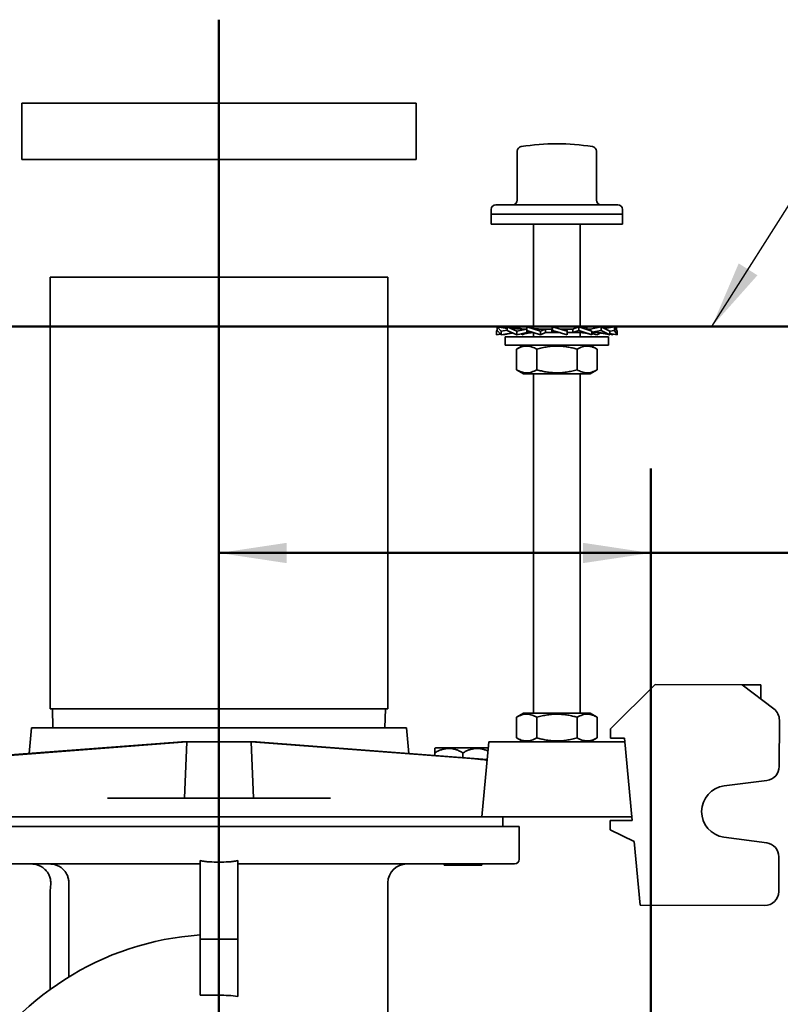
# Model space of a CAD drawing. Units: inches. Extents: x 0.2 to 8.4, y 0.1 to 10.9.
# Drawn here: x 2.6 to 3.7, y 8.2 to 9.6 of the extents above; entities that cross this region are included whole.
import ezdxf

# ---------------------------------------------------------------- set-up
doc = ezdxf.new("R2010")
doc.units = ezdxf.units.IN
doc.header["$MEASUREMENT"] = 0
doc.layers.add('WALL', color=7, linetype='Continuous', lineweight=50)
doc.styles.add('SLDTEXTSTYLE0', font='TXT', dxfattribs={"width": 0.605})
doc.dimstyles.new('SLDDIMSTYLE0', dxfattribs={"dimtxt": 0.101115, "dimasz": 0.1, "dimexe": 0, "dimexo": 0.0625, "dimgap": 0.025279, "dimtad": 0, "dimtih": 1, "dimtoh": 1, "dimdec": 6, "dimlfac": 9, "dimrnd": 1e-09, "dimzin": 12, "dimdsep": 46, "dimlunit": 5, "dimtxsty": 'SLDTEXTSTYLE0', "dimsah": 1, "dimcen": 0.09, "dimadec": 0, "dimazin": 3, "dimtfac": 1, "dimtdec": 3, "dimtofl": 0, "dimtmove": 0, "dimatfit": 3, "dimfxl": 0, "dimfrac": 2, "dimtolj": 1, "dimtzin": 12, "dimarcsym": 0})
doc.dimstyles.new('SLDDIMSTYLE3', dxfattribs={"dimtxt": 0.18, "dimasz": 0.1, "dimexe": 0, "dimexo": 0.0625, "dimgap": 0, "dimtad": 0, "dimtih": 1, "dimtoh": 1, "dimdec": 0, "dimrnd": 1e-09, "dimzin": 0, "dimdsep": 46, "dimlunit": 5, "dimtxsty": 'Standard', "dimsah": 1, "dimcen": 0.09, "dimadec": 0, "dimazin": 0, "dimtfac": 0.1, "dimtdec": 0, "dimtofl": 0, "dimtmove": 0, "dimatfit": 3, "dimfxl": 0, "dimfrac": 2, "dimtolj": 1, "dimtzin": 0, "dimarcsym": 0})

# ---------------------------------------------------------------- blocks, each defined once
blk = doc.blocks.new('_D_15')
at = {"layer": 'WALL'}
for p, q in [((3.5271, 8.1446), (3.5271, 8.9618)), ((2.8882, 8.8368), (3.5271, 8.8368)), ((3.5271, 8.8368), (3.9688, 8.8368)), ((4.0999, 8.8368), (4.0652, 8.8368)), ((4.0652, 8.8368), (4.0652, 8.6816)), ((4.3314, 8.8368), (4.3661, 8.8368)), ((4.3661, 8.8368), (4.3661, 8.6816)), ((4.0652, 8.6816), (4.0999, 8.6816)), ((4.3661, 8.6816), (4.3314, 8.6816))]:
    blk.add_line(p, q, dxfattribs=at)
for points in [[(2.8882, 8.8368), (2.9882, 8.8218), (2.9882, 8.8518)], [(3.5271, 8.8368), (3.4271, 8.8518), (3.4271, 8.8218)]]:
    blk.add_solid(points, dxfattribs=at)
at = {"layer": 'WALL', "char_height": 0.10417, "attachment_point": 1, "style": 'SLDTEXTSTYLE0'}
for s, insert in [('5 3/4', (4.0613, 8.9943)), ('146', (4.0999, 8.8158))]:
    blk.add_mtext(s, dxfattribs=dict(at, insert=insert))
blk = doc.blocks.new('SW_CENTERMARKSYMBOL_2')
at = {"layer": 'WALL', "color": 0}
blk.add_line((0, 0.0278), (0, 1.7764), dxfattribs=at)

msp = doc.modelspace()

# ---------------------------------------------------------------- linework, layer by layer
at = {"color": 7, "linetype": 'Continuous', "lineweight": 35}
for p, q in [((2.59650523, 9.5019275), (2.59650523, 9.41859417)), ((2.59650523, 9.5019275), (3.17983857, 9.5019275)), ((3.17983857, 9.41859417), (3.17983857, 9.5019275)), ((3.33543291, 9.43789554), (3.3355671, 9.4379171)), ((3.44091089, 9.43789554), (3.4407767, 9.4379171)), ((3.32958719, 9.43103857), (3.32958719, 9.35876084)), ((3.44675661, 9.35876084), (3.44675661, 9.43103857)), ((2.59650523, 9.41859417), (3.17983857, 9.41859417)), ((3.3881719, 9.35181639), (3.29789412, 9.35181639)), ((3.47844968, 9.35181639), (3.3881719, 9.35181639)), ((3.29094968, 9.34487195), (3.29094968, 9.3379275)), ((3.29094968, 9.3379275), (3.29094968, 9.3229275)), ((3.29094968, 9.3379275), (3.29225745, 9.3379275)), ((3.3881719, 9.3379275), (3.29094968, 9.3379275)), ((3.29225745, 9.3379275), (3.48539412, 9.3379275)), ((3.48539412, 9.3379275), (3.3881719, 9.3379275)), ((3.48539412, 9.3379275), (3.48539412, 9.34487195)), ((3.48539412, 9.3229275), (3.48539412, 9.3379275)), ((3.29094968, 9.3229275), (3.29225745, 9.3229275)), ((3.29225745, 9.3229275), (3.48539412, 9.3229275)), ((3.35344968, 9.3229275), (3.35344968, 9.16878291)), ((3.42289412, 9.1707052), (3.42289412, 9.3229275)), ((2.6381719, 9.24498306), (2.6381719, 8.60609417)), ((2.6381719, 9.24498306), (2.8881719, 9.24498306)), ((2.8881719, 9.24498306), (3.1381719, 9.24498306)), ((3.1381719, 8.60609417), (3.1381719, 9.24498306)), ((3.29900636, 9.16500458), (3.29990893, 9.16651155)), ((3.29900636, 9.16500458), (3.30062636, 9.16526042)), ((3.29900636, 9.15968306), (3.29900636, 9.16500458)), ((3.29900636, 9.15968306), (3.30490743, 9.16067892)), ((3.29990893, 9.17134973), (3.29990893, 9.1660282)), ((3.30583799, 9.16500458), (3.29990893, 9.17134973)), ((3.29990893, 9.17134973), (3.31449277, 9.1688318)), ((3.29990893, 9.1660282), (3.30583799, 9.15968306)), ((3.30253508, 9.17089632), (3.30280664, 9.17134973)), ((3.30280664, 9.17134973), (3.31449277, 9.16937757)), ((3.30583799, 9.16500458), (3.31449277, 9.16640292)), ((3.30583799, 9.15968306), (3.30583799, 9.16500458)), ((3.30583799, 9.15968306), (3.32243555, 9.16254866)), ((3.30983506, 9.15968306), (3.32288118, 9.16235343)), ((3.30983506, 9.15968306), (3.30983506, 9.16037316)), ((3.31449277, 9.17134973), (3.31449277, 9.1660282)), ((3.32897686, 9.16500458), (3.31449277, 9.17134973)), ((3.31449277, 9.17134973), (3.32179745, 9.16973052)), ((3.31449277, 9.1660282), (3.32897686, 9.15968306)), ((3.32010632, 9.17010539), (3.322612, 9.17134973)), ((3.322612, 9.17134973), (3.33862559, 9.16807195)), ((3.32897686, 9.16500458), (3.34357618, 9.16803303)), ((3.32897686, 9.15968306), (3.32897686, 9.16500458)), ((3.32897686, 9.15968306), (3.3437638, 9.16296084)), ((3.33592955, 9.16807195), (3.34360636, 9.16807195)), ((3.33617933, 9.15968306), (3.34561211, 9.16296084)), ((3.33617933, 9.15968306), (3.33617933, 9.16127961)), ((3.34357618, 9.16296084), (3.34357618, 9.16597653)), ((3.34357618, 9.16296084), (3.35336741, 9.16296084)), ((3.34366967, 9.17134973), (3.34366967, 9.1660282)), ((3.36384003, 9.16500458), (3.34366967, 9.17134973)), ((3.34366967, 9.1660282), (3.36384003, 9.15968306)), ((3.34366967, 9.1660282), (3.3512327, 9.16299976)), ((3.34988537, 9.16952869), (3.35344968, 9.1707052)), ((3.3512327, 9.16299976), (3.3532549, 9.16301291)), ((3.35344968, 9.16295163), (3.35344968, 9.15626084)), ((3.36131831, 9.16807195), (3.38068957, 9.16807195)), ((3.36384003, 9.16500458), (3.37140306, 9.16803303)), ((3.36384003, 9.15968306), (3.36384003, 9.16500458)), ((3.36384003, 9.15968306), (3.37150025, 9.16296084)), ((3.37140306, 9.16296084), (3.37140306, 9.16803303)), ((3.37140306, 9.16296084), (3.39130081, 9.16296084)), ((3.38166079, 9.17134973), (3.38067709, 9.16807195)), ((3.38068957, 9.16807195), (3.38068957, 9.16299976)), ((3.38166079, 9.1660282), (3.38068957, 9.16299976)), ((3.38166079, 9.17134973), (3.38166079, 9.1660282)), ((3.40352243, 9.16500458), (3.38166079, 9.17134973)), ((3.38166079, 9.1660282), (3.40352243, 9.15968306)), ((3.39136632, 9.16294334), (3.39320622, 9.16267724)), ((3.39295845, 9.16807195), (3.41162841, 9.16807195)), ((3.40352243, 9.16500458), (3.40255122, 9.16803303)), ((3.40352243, 9.15968306), (3.40352243, 9.16500458)), ((3.40353432, 9.16296084), (3.42133245, 9.16296084)), ((3.42094151, 9.17134973), (3.41150872, 9.16807195)), ((3.41162841, 9.16807195), (3.41162841, 9.16299976)), ((3.42094151, 9.1660282), (3.41162841, 9.16299976)), ((3.44016447, 9.16500458), (3.42094151, 9.17134973)), ((3.42094151, 9.17134973), (3.42094151, 9.1660282)), ((3.42094151, 9.1660282), (3.44016447, 9.15968306)), ((3.42289412, 9.15626084), (3.42289412, 9.16290128)), ((3.43267413, 9.17134973), (3.42756485, 9.16916348)), ((3.42998645, 9.17050424), (3.43267413, 9.17134973)), ((3.43093431, 9.16807195), (3.4379214, 9.16807195)), ((3.43267413, 9.17134973), (3.43267413, 9.16807195)), ((3.4537318, 9.17134973), (3.43771822, 9.16807195)), ((3.4379214, 9.16807195), (3.4379214, 9.16574498)), ((3.4537318, 9.1660282), (3.44016447, 9.16342941)), ((3.44016447, 9.15968306), (3.44016447, 9.16500458)), ((3.44736694, 9.15968306), (3.44016447, 9.16127961)), ((3.44023538, 9.16296084), (3.44479624, 9.16296084)), ((3.45327251, 9.16227015), (3.44736694, 9.15968306)), ((3.46650874, 9.16500458), (3.4537318, 9.17134973)), ((3.4537318, 9.17134973), (3.4537318, 9.1660282)), ((3.4537318, 9.1660282), (3.46650874, 9.15968306)), ((3.46185103, 9.17134973), (3.45623748, 9.17010539)), ((3.46650874, 9.15968306), (3.45709638, 9.16160965)), ((3.47353716, 9.17134973), (3.45875511, 9.16885511)), ((3.46185103, 9.17134973), (3.46185103, 9.16937757)), ((3.47353716, 9.1660282), (3.46650874, 9.16491823)), ((3.46650874, 9.15968306), (3.46650874, 9.16500458)), ((3.47733744, 9.15968306), (3.46650874, 9.16151051)), ((3.47050581, 9.15968306), (3.46650874, 9.16037316)), ((3.47143637, 9.16067892), (3.47050581, 9.15968306)), ((3.47733744, 9.16500458), (3.47353716, 9.17134973)), ((3.47353716, 9.17134973), (3.47353716, 9.1660282)), ((3.47353716, 9.1660282), (3.47733744, 9.15968306)), ((3.47643488, 9.17134973), (3.47380872, 9.17089632)), ((3.47643488, 9.17134973), (3.47643488, 9.16651155)), ((3.47733744, 9.15968306), (3.47733744, 9.16500458)), ((3.31178301, 9.15626084), (3.31178301, 9.14414973)), ((3.31178301, 9.15626084), (3.46456079, 9.15626084)), ((3.33758622, 9.16014745), (3.33617933, 9.15968306)), ((3.46456079, 9.14414973), (3.46456079, 9.15626084)), ((3.31178301, 9.14414973), (3.46456079, 9.14414973)), ((3.32866467, 9.13833224), (3.32851296, 9.13825204)), ((3.32851296, 9.13825204), (3.32851296, 9.10782518)), ((3.33872746, 9.14414973), (3.32866132, 9.13833804)), ((3.35857249, 9.13825204), (3.35857249, 9.10782518)), ((3.41823142, 9.13825204), (3.41823142, 9.10782518)), ((3.44768248, 9.13833804), (3.43761635, 9.14414973)), ((3.44783084, 9.13825204), (3.44783084, 9.10782518)), ((3.32851296, 9.10782518), (3.32866464, 9.10774612)), ((3.32866081, 9.10773948), (3.33872746, 9.1019275)), ((3.43761635, 9.1019275), (3.44768299, 9.10773948)), ((3.33872746, 9.1019275), (3.43761635, 9.1019275)), ((3.35344968, 9.1019275), (3.35344968, 8.59970528)), ((3.42289412, 8.59970528), (3.42289412, 9.1019275)), ((3.53374764, 8.64237012), (3.46751034, 8.57666405)), ((3.53374764, 8.64237012), (3.66221882, 8.64185287)), ((3.70929807, 8.60624637), (3.66221882, 8.64185287)), ((3.66221882, 8.64185287), (3.67263541, 8.64181093)), ((3.67263541, 8.64181093), (3.6795798, 8.64178297)), ((3.6795798, 8.64178297), (3.68999638, 8.64174103)), ((3.68999638, 8.64174103), (3.6899125, 8.62090787)), ((2.6381719, 8.60609417), (3.1381719, 8.60609417)), ((2.64164561, 8.60609417), (2.64251032, 8.57831639)), ((3.13383349, 8.57831639), (3.13469819, 8.60609417)), ((3.32866467, 8.59388779), (3.32851296, 8.5938076)), ((3.32851296, 8.5938076), (3.32851296, 8.56338074)), ((3.33872746, 8.59970528), (3.32866132, 8.59389359)), ((3.33872746, 8.59970528), (3.43761635, 8.59970528)), ((3.35857249, 8.5938076), (3.35857249, 8.56338074)), ((3.41823142, 8.5938076), (3.41823142, 8.56338074)), ((3.44768248, 8.59389359), (3.43761635, 8.59970528)), ((3.44783084, 8.5938076), (3.44783084, 8.56338074)), ((2.61067055, 8.57831639), (2.60707475, 8.54027674)), ((2.8881719, 8.57831639), (2.61067055, 8.57831639)), ((3.16567325, 8.57831639), (2.8881719, 8.57831639)), ((3.16926905, 8.54027674), (3.16567325, 8.57831639)), ((3.71728827, 8.52100488), (3.71756423, 8.58954628)), ((3.32851296, 8.56338074), (3.32866464, 8.56330167)), ((3.32866081, 8.56329504), (3.33872746, 8.55748306)), ((3.43761635, 8.55748306), (3.44768299, 8.56329504)), ((3.46745442, 8.56277527), (3.46751034, 8.57666405)), ((2.49123953, 8.5314631), (2.8333442, 8.55749308)), ((2.84041035, 8.55748306), (2.51477305, 8.53258125)), ((2.83261635, 8.55748306), (2.83261203, 8.55743737)), ((2.83261635, 8.55748306), (2.8332125, 8.55748306)), ((2.83347054, 8.55748306), (2.84041035, 8.55748306)), ((2.84041035, 8.55748306), (2.83730015, 8.47414973)), ((2.84041035, 8.55748306), (2.93593345, 8.55748306)), ((2.93593345, 8.55748306), (3.26157075, 8.53258125)), ((2.93593345, 8.55748306), (2.93904365, 8.47414973)), ((2.93593345, 8.55748306), (2.94287327, 8.55748306)), ((3.28510427, 8.5314631), (2.9429996, 8.55749308)), ((2.94313131, 8.55748306), (2.94372746, 8.55748306)), ((2.94373178, 8.55743737), (2.94372746, 8.55748306)), ((3.20872604, 8.54881639), (3.20761635, 8.54770563)), ((3.24928301, 8.54881639), (3.20872604, 8.54881639)), ((3.28674464, 8.54881639), (3.24928301, 8.54881639)), ((3.28756388, 8.55748306), (3.27706079, 8.44637195)), ((3.28756388, 8.55748306), (3.30483857, 8.55748306)), ((3.30483857, 8.55748306), (3.47150523, 8.55748306)), ((3.46745442, 8.56277527), (3.48828759, 8.56269139)), ((3.47150523, 8.55748306), (3.48877992, 8.55748306)), ((3.48828759, 8.56269139), (3.49977981, 8.44111636)), ((3.20761635, 8.54125357), (3.20761635, 8.53735898)), ((3.24928301, 8.54125357), (3.24928301, 8.53418866)), ((3.63578402, 8.49232395), (3.69909878, 8.50042385)), ((2.78856047, 8.47414973), (2.72301709, 8.47414973)), ((2.98778333, 8.47414973), (2.78856047, 8.47414973)), ((3.05332671, 8.47414973), (2.98778333, 8.47414973)), ((2.51756023, 8.44637195), (2.72391515, 8.44637195)), ((2.52706079, 8.43248306), (2.62173682, 8.43248306)), ((2.62173682, 8.43248306), (2.66120868, 8.43248306)), ((2.66120868, 8.43248306), (3.11513512, 8.43248306)), ((2.72391515, 8.44637195), (2.7877349, 8.44637195)), ((2.7877349, 8.44637195), (2.9886089, 8.44637195)), ((2.9886089, 8.44637195), (3.05242865, 8.44637195)), ((3.05242865, 8.44637195), (3.25878357, 8.44637195)), ((3.11513512, 8.43248306), (3.15460699, 8.43248306)), ((3.15460699, 8.43248306), (3.24928301, 8.43248306)), ((3.24928301, 8.43248306), (3.33261635, 8.43248306)), ((3.25878357, 8.44637195), (3.27706079, 8.44637195)), ((3.27706079, 8.44637195), (3.30483857, 8.44637195)), ((3.30483857, 8.44637195), (3.47150523, 8.44637195)), ((3.30831079, 8.43248306), (3.30831079, 8.44637195)), ((3.33261635, 8.38376084), (3.33261635, 8.43248306)), ((3.46690921, 8.4273597), (3.46696513, 8.44124848)), ((3.49977981, 8.44111636), (3.46696513, 8.44124848)), ((3.47150523, 8.44637195), (3.49928301, 8.44637195)), ((3.46690921, 8.4273597), (3.50273495, 8.40985421)), ((3.50273495, 8.40985421), (3.51160038, 8.31606775)), ((3.6987266, 8.40798338), (3.63547911, 8.41659284)), ((2.62173682, 8.37681639), (2.52706079, 8.37681639)), ((2.66614266, 8.37681639), (2.62173682, 8.37681639)), ((2.86039412, 8.37681639), (2.66614266, 8.37681639)), ((2.86039412, 8.38197506), (2.86039412, 8.26581639)), ((2.91594968, 8.26581639), (2.91594968, 8.38197506)), ((3.11020114, 8.37681639), (2.91594968, 8.37681639)), ((3.15460699, 8.37681639), (3.11020114, 8.37681639)), ((3.24928301, 8.37681639), (3.15460699, 8.37681639)), ((3.22150523, 8.37681639), (3.22150523, 8.37514973)), ((3.24928301, 8.37514973), (3.22150523, 8.37514973)), ((3.3256719, 8.37681639), (3.24928301, 8.37681639)), ((3.27706079, 8.37514973), (3.24928301, 8.37514973)), ((3.27706079, 8.37514973), (3.27706079, 8.37681639)), ((3.71654371, 8.33607611), (3.71674978, 8.38725654)), ((2.66594968, 8.20979312), (2.66594968, 8.34903861)), ((3.1381719, 8.15762715), (3.1381719, 8.34903861)), ((2.6381719, 8.19112395), (2.6381719, 8.32414973)), ((3.51160038, 8.31606775), (3.69562667, 8.31532683)), ((2.86039412, 8.26581639), (2.91594968, 8.26581639)), ((2.86039412, 8.18277704), (2.86039412, 8.26581639)), ((2.91594968, 8.18088667), (2.91594968, 8.26581639)), ((2.8881719, 8.18277704), (2.86039412, 8.18277704))]:
    msp.add_line(p, q, dxfattribs=at)
for centre, radius, start, end in [((3.33653164, 9.43103857), 0.00694444, 99.1731547, 180), ((3.3881719, 9.10876084), 0.33333333, 90, 99.08005929), ((3.3881719, 9.10876084), 0.33333333, 80.91994071, 90), ((3.43981216, 9.43103857), 0.00694444, 0, 80.8268453), ((3.29789412, 9.34487195), 0.00694444, 90, 180), ((3.32264275, 9.35876084), 0.00694444, 270, 0), ((3.45370105, 9.35876084), 0.00694444, 180, 270), ((3.47844968, 9.34487195), 0.00694444, 0, 90), ((3.69673107, 8.58963016), 0.02083333, 359.76931724, 52.8994196), ((3.69645511, 8.52108876), 0.02083333, 277.29028547, 359.76931724), ((3.64063075, 8.45443827), 0.03819444, 97.29028547, 262.24834902), ((3.69591661, 8.38734042), 0.02083333, 359.76931724, 82.24834902), ((3.16594968, 8.34903861), 0.02777778, 90, 180), ((3.3256719, 8.38376084), 0.00694444, 270, 0), ((3.69571055, 8.33615999), 0.02083333, 269.76931724, 359.76931724), ((2.8881719, 7.84914973), 0.42361111, 93.75979806, 151.42598104)]:
    msp.add_arc(centre, radius, start, end, dxfattribs=at)
for centre, major_axis, ratio, start_param, end_param in [((2.8881719, 8.56140078), (0.05555548, 0.00373508), 0.0248596682, 3.3019716305, 3.3155059592), ((2.88782139, 8.56137398), (0.05518752, 0.00371037), 0.0248592348, 3.3142796263, 3.6772314046), ((2.88852242, 8.56137398), (0.05518752, -0.00371037), 0.0248592348, 5.7475465562, 6.1104983345), ((2.8881719, 8.56140078), (0.05555548, -0.00373508), 0.0248596682, 6.1092720015, 6.1228063303), ((3.24905483, 8.53258125), (0.03592681, -0.00241543), 0.0248592348, 6.2825110379, 7.4998187721), ((2.8881719, 7.87748532), (0, 0.30529172), 0.8188888889, 6.1718442928, 6.2831853072)]:
    msp.add_ellipse(centre, major_axis=major_axis, ratio=ratio, start_param=start_param, end_param=end_param, dxfattribs=at)
for points, knots in [([(3.31924742, 9.16160965), (3.32019165, 9.16179588), (3.32146008, 9.16204605), (3.32274331, 9.16222453), (3.32307129, 9.16227015)], [0, 0, 0, 0, 0.74441151522, 1, 1, 1, 1]), ([(3.33676204, 9.16807195), (3.33599531, 9.16807938), (3.33459326, 9.16809297), (3.3326893, 9.16818813), (3.33118186, 9.16829819), (3.33003748, 9.16840458), (3.32880008, 9.16853699), (3.32711705, 9.16875062), (3.3246684, 9.16913122), (3.32282942, 9.1695151), (3.32179745, 9.16973052)], [0, 0, 0, 0, 0.15248707461, 0.27884111542, 0.37906076657, 0.45307213034, 0.50740049281, 0.62654517656, 0.79042970808, 1, 1, 1, 1]), ([(3.34357618, 9.16803303), (3.34223588, 9.16801489), (3.33954693, 9.16797849), (3.33713784, 9.16804073), (3.33592955, 9.16807195)], [0, 0, 0, 0, 0.4984450509, 1, 1, 1, 1]), ([(3.33758622, 9.16014745), (3.33852787, 9.16042835), (3.34024085, 9.16093933), (3.3426096, 9.16151033), (3.34449826, 9.1619021), (3.34609909, 9.16218668), (3.3477685, 9.16244217), (3.34982579, 9.16268657), (3.35178813, 9.16286573), (3.35306277, 9.162893), (3.35344968, 9.16290128)], [0, 0, 0, 0, 0.189553604, 0.3448193578, 0.4665147312, 0.5551814567, 0.644326641, 0.7693249628, 0.9299800894, 1, 1, 1, 1]), ([(3.3617497, 9.16807195), (3.36086889, 9.16808553), (3.35926765, 9.16811023), (3.35710962, 9.16828131), (3.35543549, 9.168474), (3.35408075, 9.16867088), (3.35271759, 9.16890202), (3.35102425, 9.169241), (3.3488458, 9.16975617), (3.34724176, 9.17023837), (3.34635735, 9.17050424)], [0, 0, 0, 0, 0.1708365386, 0.3105675713, 0.4191791979, 0.4965624272, 0.5749537168, 0.6846779045, 0.8261407937, 1, 1, 1, 1]), ([(3.37140306, 9.16803303), (3.369696, 9.16801489), (3.36627122, 9.16797849), (3.3629727, 9.16804073), (3.36131831, 9.16807195)], [0, 0, 0, 0, 0.4984450509, 1, 1, 1, 1]), ([(3.38068957, 9.16299976), (3.38244955, 9.1630179), (3.38598049, 9.16305429), (3.38952369, 9.16299205), (3.39130081, 9.16296084)], [0, 0, 0, 0, 0.4984450509, 1, 1, 1, 1]), ([(3.40255122, 9.16803303), (3.40081593, 9.16801406), (3.39765436, 9.1679795), (3.39444525, 9.16803452), (3.39299753, 9.16805934)], [0, 0, 0, 0, 0.5488696959, 1, 1, 1, 1]), ([(3.41162841, 9.16299976), (3.41328158, 9.1630179), (3.41659823, 9.16305429), (3.41975111, 9.16299205), (3.42133245, 9.16296084)], [0, 0, 0, 0, 0.4984450509, 1, 1, 1, 1]), ([(3.4208013, 9.16296084), (3.42188605, 9.16294329), (3.42385863, 9.16291139), (3.42651808, 9.16268993), (3.42857529, 9.16244162), (3.43024472, 9.1621868), (3.43184554, 9.16190206), (3.4337342, 9.16151035), (3.43610296, 9.16093932), (3.43781593, 9.16042834), (3.43875758, 9.16014745)], [0, 0, 0, 0, 0.174281322, 0.3169251703, 0.4279097497, 0.5070607385, 0.5857869093, 0.6938388386, 0.8316975244, 1, 1, 1, 1]), ([(3.42998645, 9.17050424), (3.42910264, 9.17023239), (3.42793064, 9.16987188), (3.42674899, 9.16959643), (3.42645843, 9.16952869)], [0, 0, 0, 0, 0.7541023016, 1, 1, 1, 1]), ([(3.44016447, 9.1630185), (3.44061542, 9.16302388), (3.44228119, 9.16304376), (3.44373558, 9.16299581), (3.44479624, 9.16296084)], [0, 0, 0, 0, 0.2707126766, 1, 1, 1, 1]), ([(3.44389472, 9.16296084), (3.44467316, 9.16295284), (3.44608521, 9.16293835), (3.44798978, 9.16283772), (3.44945989, 9.16272498), (3.45078767, 9.16259667), (3.45234396, 9.16241532), (3.45449591, 9.16210981), (3.45615102, 9.16179148), (3.45709638, 9.16160965)], [0, 0, 0, 0, 0.1771466595, 0.3213348741, 0.4325643888, 0.5107694971, 0.6203739067, 0.7831651472, 1, 1, 1, 1]), ([(3.32851296, 9.13825204), (3.32981167, 9.13895453), (3.33240871, 9.14035932), (3.33640792, 9.1418708), (3.34048251, 9.14277961), (3.34440949, 9.14295957), (3.34812429, 9.14249259), (3.35163011, 9.14153579), (3.35512009, 9.14013227), (3.35742161, 9.13887883), (3.35857249, 9.13825204)], [0, 0, 0, 0, 0.1323064471, 0.2645754854, 0.3998035026, 0.5350071176, 0.6501967671, 0.7654043848, 0.882690853, 1, 1, 1, 1]), ([(3.35857249, 9.13825204), (3.36115002, 9.13895454), (3.36630436, 9.14035932), (3.3742416, 9.14187081), (3.38232845, 9.14277961), (3.39012231, 9.14295956), (3.39749503, 9.14249258), (3.404453, 9.14153578), (3.4113795, 9.14013226), (3.4159473, 9.13887882), (3.41823142, 9.13825204)], [0, 0, 0, 0, 0.1323068739, 0.2645763384, 0.3998048157, 0.5350088906, 0.6501981109, 0.7654052994, 0.8826913104, 1, 1, 1, 1]), ([(3.41823142, 9.13825204), (3.41951025, 9.13895454), (3.42206753, 9.14035932), (3.42600553, 9.1418708), (3.43001776, 9.14277962), (3.43388462, 9.14295952), (3.43754258, 9.14249273), (3.44099467, 9.14153529), (3.44438024, 9.14015509), (3.44659624, 9.13893061), (3.44767913, 9.13833224)], [0, 0, 0, 0, 0.1330006978, 0.2659637906, 0.4019013897, 0.5378144586, 0.6536085116, 0.7694206272, 0.8873225002, 1, 1, 1, 1]), ([(3.35857249, 9.10782518), (3.35727378, 9.10712269), (3.35467674, 9.10571791), (3.35067753, 9.10420643), (3.34660294, 9.10329762), (3.34267596, 9.10311766), (3.33896116, 9.10358464), (3.33545534, 9.10454144), (3.33196536, 9.10594496), (3.32966384, 9.1071984), (3.32851296, 9.10782518)], [0, 0, 0, 0, 0.13230644712, 0.26457548542, 0.39980350264, 0.53500711758, 0.65019676708, 0.76540438483, 0.88269085299, 1, 1, 1, 1]), ([(3.41823142, 9.10782518), (3.41565389, 9.10712269), (3.41049954, 9.10571791), (3.40256231, 9.10420642), (3.39447546, 9.10329762), (3.3866816, 9.10311766), (3.37930888, 9.10358465), (3.37235091, 9.10454145), (3.3654244, 9.10594496), (3.36085661, 9.1071984), (3.35857249, 9.10782518)], [0, 0, 0, 0, 0.13230687388, 0.26457633845, 0.39980481568, 0.53500889059, 0.65019811094, 0.76540529939, 0.88269131045, 1, 1, 1, 1]), ([(3.44767916, 9.10774612), (3.44645066, 9.10707192), (3.44394363, 9.10569606), (3.44005666, 9.10420703), (3.43604452, 9.10329746), (3.43217763, 9.1031177), (3.42851969, 9.10358463), (3.42506753, 9.10454145), (3.42163097, 9.10594496), (3.41936468, 9.1071984), (3.41823142, 9.10782518)], [0, 0, 0, 0, 0.1277584599, 0.2607208006, 0.396657631, 0.5325699311, 0.6483633293, 0.7641747899, 0.8820759961, 1, 1, 1, 1]), ([(3.32851296, 8.5938076), (3.32981167, 8.59451009), (3.33240871, 8.59591487), (3.33640792, 8.59742636), (3.34048251, 8.59833516), (3.34440949, 8.59851512), (3.34812429, 8.59804815), (3.35163011, 8.59709134), (3.35512009, 8.59568783), (3.35742161, 8.59443438), (3.35857249, 8.5938076)], [0, 0, 0, 0, 0.1323064471, 0.2645754854, 0.3998035026, 0.5350071176, 0.6501967671, 0.7654043848, 0.882690853, 1, 1, 1, 1]), ([(3.35857249, 8.5938076), (3.36115002, 8.59451009), (3.36630436, 8.59591488), (3.3742416, 8.59742637), (3.38232845, 8.59833517), (3.39012231, 8.59851512), (3.39749503, 8.59804814), (3.404453, 8.59709133), (3.4113795, 8.59568782), (3.4159473, 8.59443438), (3.41823142, 8.5938076)], [0, 0, 0, 0, 0.1323068739, 0.2645763384, 0.3998048157, 0.5350088906, 0.6501981109, 0.7654052994, 0.8826913104, 1, 1, 1, 1]), ([(3.41823142, 8.5938076), (3.41951025, 8.59451009), (3.42206753, 8.59591487), (3.42600553, 8.59742635), (3.43001776, 8.59833517), (3.43388462, 8.59851508), (3.43754258, 8.59804828), (3.44099467, 8.59709084), (3.44438024, 8.59571064), (3.44659624, 8.59448616), (3.44767913, 8.59388779)], [0, 0, 0, 0, 0.1330006978, 0.2659637906, 0.4019013897, 0.5378144586, 0.6536085116, 0.7694206272, 0.8873225002, 1, 1, 1, 1]), ([(3.35857249, 8.56338074), (3.35727378, 8.56267825), (3.35467674, 8.56127347), (3.35067753, 8.55976198), (3.34660294, 8.55885318), (3.34267596, 8.55867322), (3.33896116, 8.55914019), (3.33545534, 8.560097), (3.33196536, 8.56150051), (3.32966384, 8.56275396), (3.32851296, 8.56338074)], [0, 0, 0, 0, 0.13230644712, 0.26457548542, 0.39980350264, 0.53500711758, 0.65019676708, 0.76540438483, 0.88269085299, 1, 1, 1, 1]), ([(3.41823142, 8.56338074), (3.41565389, 8.56267825), (3.41049954, 8.56127346), (3.40256231, 8.55976197), (3.39447546, 8.55885317), (3.3866816, 8.55867322), (3.37930888, 8.5591402), (3.37235091, 8.56009701), (3.3654244, 8.56150052), (3.36085661, 8.56275396), (3.35857249, 8.56338074)], [0, 0, 0, 0, 0.1323068739, 0.2645763384, 0.3998048157, 0.5350088906, 0.6501981109, 0.7654052994, 0.8826913104, 1, 1, 1, 1]), ([(3.44767916, 8.56330167), (3.44645066, 8.56262747), (3.44394363, 8.56125161), (3.44005666, 8.55976258), (3.43604452, 8.55885302), (3.43217763, 8.55867325), (3.42851969, 8.55914018), (3.42506753, 8.560097), (3.42163097, 8.56150051), (3.41936468, 8.56275396), (3.41823142, 8.56338074)], [0, 0, 0, 0, 0.1277584599, 0.2607208006, 0.396657631, 0.5325699311, 0.6483633293, 0.7641747899, 0.8820759961, 1, 1, 1, 1]), ([(3.20761635, 8.54767431), (3.20761635, 8.54768421), (3.20761635, 8.54775092), (3.20761635, 8.54744777), (3.20761635, 8.54675835), (3.20761635, 8.54562188), (3.20761635, 8.54388341), (3.20761635, 8.54225255), (3.20761635, 8.54125357)], [0, 0, 0, 0, 0.02963242526, 0.19969038983, 0.36978594688, 0.54573355821, 0.72174099751, 1, 1, 1, 1]), ([(3.20761635, 8.54125357), (3.20903006, 8.5420354), (3.21185685, 8.54359869), (3.21632455, 8.54550539), (3.22098116, 8.54693265), (3.22530753, 8.54763966), (3.22915863, 8.54775523), (3.23253206, 8.54750024), (3.2359077, 8.54688099), (3.23988548, 8.545745), (3.24438967, 8.54394127), (3.24764688, 8.54215223), (3.24928301, 8.54125357)], [0, 0, 0, 0, 0.1080043202, 0.215959236, 0.3277780367, 0.4395210177, 0.5162399372, 0.59296115, 0.6722222341, 0.7515030262, 0.87517725, 1, 1, 1, 1]), ([(3.24928301, 8.54125357), (3.25069673, 8.5420354), (3.25352352, 8.54359869), (3.25799122, 8.54550538), (3.26264784, 8.54693269), (3.26697415, 8.54763955), (3.2708254, 8.5477555), (3.27419834, 8.54749922), (3.27757585, 8.54688496), (3.28154532, 8.54572671), (3.28445562, 8.54465728), (3.28617503, 8.54375261), (3.28626166, 8.54370703)], [0, 0, 0, 0, 0.1224900787, 0.2449241267, 0.3717402918, 0.498470468, 0.5854790846, 0.672490302, 0.7623820435, 0.8522961362, 0.9925577977, 1, 1, 1, 1]), ([(2.63922997, 8.34903861), (2.63922997, 8.35091481), (2.63903743, 8.35275709), (2.63847329, 8.35547199), (2.63823899, 8.3563688), (2.63767594, 8.35814578), (2.63734751, 8.35902283), (2.63624442, 8.36156957), (2.63534717, 8.36317547), (2.63376268, 8.36544868), (2.63319169, 8.36618629), (2.63199288, 8.36758604), (2.6313631, 8.36825162), (2.62938559, 8.37014873), (2.62794253, 8.37128659), (2.62485238, 8.37327068), (2.62323728, 8.37409865), (2.61987384, 8.37544174), (2.61810907, 8.37595878), (2.61543412, 8.37647252), (2.61453725, 8.37660102), (2.61318414, 8.37672998), (2.6127318, 8.37676232), (2.61182451, 8.37680554), (2.61136455, 8.37681639), (2.61091452, 8.37681639)], [0, 0, 0, 0, 0.125, 0.125, 0.1875, 0.1875, 0.25, 0.25, 0.375, 0.375, 0.4375, 0.4375, 0.5, 0.5, 0.625, 0.625, 0.75, 0.75, 0.875, 0.875, 0.9375, 0.9375, 0.96875, 0.96875, 1, 1, 1, 1]), ([(2.66594968, 8.34903861), (2.66594968, 8.35089807), (2.66576486, 8.35272493), (2.66522261, 8.3554185), (2.66499735, 8.3563085), (2.66445584, 8.35807248), (2.66413903, 8.3589459), (2.66307394, 8.36148282), (2.6622064, 8.36308438), (2.66067186, 8.36535397), (2.6601178, 8.36609199), (2.6589494, 8.36749765), (2.65833512, 8.36816627), (2.65640485, 8.37007278), (2.65500223, 8.37121222), (2.65195972, 8.37322176), (2.65036787, 8.37406011), (2.64788061, 8.37507991), (2.64703475, 8.37537997), (2.64530889, 8.375899), (2.64442633, 8.37611812), (2.6426572, 8.3764667), (2.6417673, 8.37659741), (2.64042449, 8.37672856), (2.63997556, 8.37676144), (2.63907502, 8.37680537), (2.63861848, 8.37681639), (2.6381719, 8.37681639)], [0, 0, 0, 0, 0.125, 0.125, 0.1875, 0.1875, 0.25, 0.25, 0.375, 0.375, 0.4375, 0.4375, 0.5, 0.5, 0.625, 0.625, 0.75, 0.75, 0.8125, 0.8125, 0.875, 0.875, 0.9375, 0.9375, 0.96875, 0.96875, 1, 1, 1, 1]), ([(2.91594968, 8.38197506), (2.91482743, 8.38160806), (2.91368687, 8.38135877), (2.91139514, 8.38092841), (2.91024262, 8.38075595), (2.90677408, 8.38030939), (2.90444387, 8.38010558), (2.8974549, 8.37963921), (2.89280413, 8.37952086), (2.88351308, 8.37952136), (2.87887283, 8.37964062), (2.87192505, 8.38010374), (2.86961121, 8.38030536), (2.86614674, 8.38074945), (2.86499296, 8.38092113), (2.86268927, 8.38135168), (2.86153892, 8.38160069), (2.86039412, 8.38197506)], [0, 0, 0, 0, 0.0625, 0.0625, 0.125, 0.125, 0.25, 0.25, 0.5, 0.5, 0.75, 0.75, 0.875, 0.875, 0.9375, 0.9375, 1, 1, 1, 1])]:
    msp.add_open_spline(points, degree=3, knots=knots, dxfattribs=at)
for points in [[(2.63912829, 8.34649418), (2.63853966, 8.33914087), (2.6381719, 8.33170993), (2.6381719, 8.32414973)], [(2.63922997, 8.34903861), (2.63922997, 8.34818497), (2.63919575, 8.34733687), (2.63912829, 8.34649418)]]:
    msp.add_open_spline(points, degree=3, dxfattribs=at)
at = {"layer": 'WALL'}
msp.add_line((1.96355547, 9.17187195), (3.77041764, 9.17187195), dxfattribs=at)

# ---------------------------------------------------------------- block references
msp.add_blockref('SW_CENTERMARKSYMBOL_2', (2.8881719, 7.84914973), dxfattribs=at)

# ---------------------------------------------------------------- dimensions: what is measured, and where the dimension line sits
dim = msp.add_linear_dim(base=(3.52706079, 8.83684327), p1=(2.8881719, 9.62558487), p2=(3.52706079, 8.08210781), dimstyle='SLDDIMSTYLE0', dxfattribs=at)
dim.commit()
dim.dimension.update_dxf_attribs({"geometry": '_D_15', "text_midpoint": (4.21566382, 8.83684327), "dimtype": 160})

# ---------------------------------------------------------------- leaders
msp.add_leader([(3.61765246, 9.17187195), (3.77186494, 9.41517703), (3.89686494, 9.41517703)], dimstyle='SLDDIMSTYLE3', dxfattribs=at)

doc.saveas('drawing.dxf')
